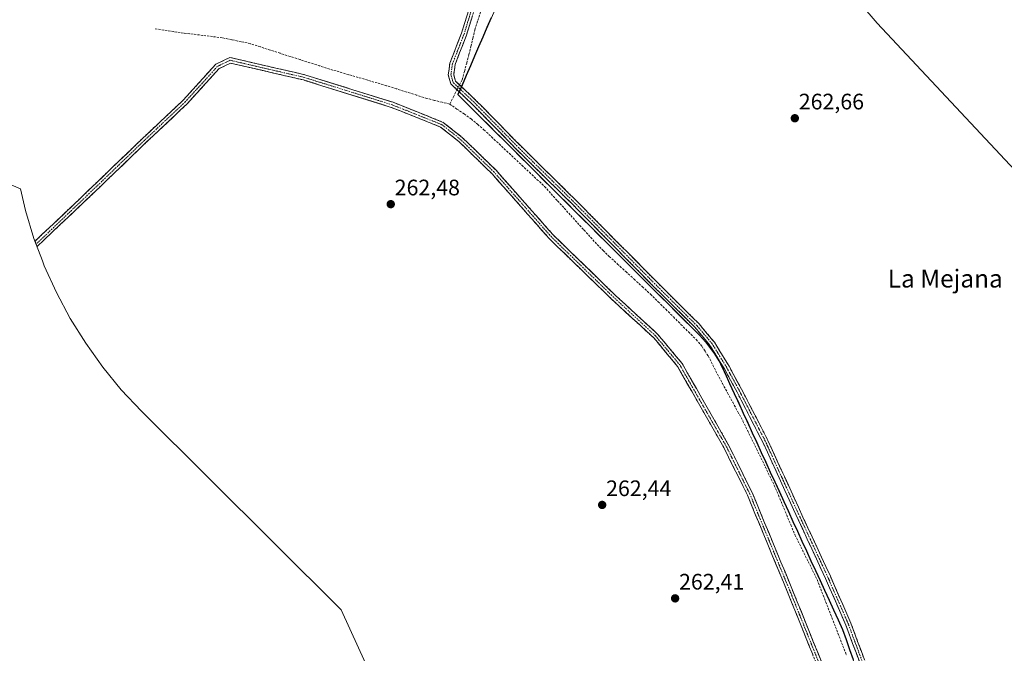
# Model space of a CAD drawing. Units: metres. Extents: x 608343 to 611819, y 4671437 to 4673804.
# Drawn here: x 608612 to 609052, y 4671720 to 4672003 of the extents above; entities that cross this region are included whole.
import ezdxf
from ezdxf.enums import TextEntityAlignment as Align

# ---------------------------------------------------------------- set-up
doc = ezdxf.new("R2010")
doc.units = ezdxf.units.M
doc.header["$MEASUREMENT"] = 0
doc.linetypes.add('TRAZO_Y_PUNTO', pattern=[1, 0.5, -0.25, 0, -0.25])
doc.linetypes.add('TRAZOSX2', pattern=[1.5, 1, -0.5])
for name, color, linetype, lineweight in [('Arbolado forestal CxS', 92, 'Continuous', 0), ('Camino', 19, 'TRAZOSX2', 0), ('Camino Cxs', 19, 'Continuous', 0), ('Camino eje', 19, 'TRAZO_Y_PUNTO', 0), ('Carátula', 7, 'Continuous', 5), ('Comunidad autónoma', 142, 'Continuous', 30), ('Corriente artificial lineal', 5, 'TRAZOSX2', 13), ('Corriente artificial lineal oculto', 135, 'TRAZO_Y_PUNTO', 13), ('Cultivos herbáceos CxS', 92, 'Continuous', 0), ('Municipio', 9, 'Continuous', 13), ('Municipio CxS', 142, 'Continuous', 0), ('Provincia', 19, 'Continuous', 0), ('Punto de cota en terreno', 7, 'Continuous', 0), ('Rótulo de punto de cota en terreno', 19, 'Continuous', 0), ('Texto cartográfico', 19, 'Continuous', 0)]:
    doc.layers.add(name, color=color, linetype=linetype, lineweight=lineweight)
doc.styles.add('Arial', font='txt', dxfattribs={"height": 0.2})

# ---------------------------------------------------------------- blocks, each defined once
blk = doc.blocks.new('5PATER')
at = {"layer": 'Carátula', "linetype": 'Continuous', "lineweight": 5}
h = blk.add_hatch(color=250, dxfattribs=at)
edge = h.paths.add_edge_path()
edge.add_ellipse((0, 0.01), major_axis=(-1.33, -1.34), ratio=0.999422, start_angle=0, end_angle=360)

msp = doc.modelspace()

# ---------------------------------------------------------------- linework, layer by layer
at = {"layer": 'Arbolado forestal CxS', "color": 92, "linetype": 'Continuous', "lineweight": 0}
for points in [[(609229.06, 4671762.67, 265.06), (609226.24, 4671777.33, 263.82), (609206.79, 4671808.22, 263.84), (609190.77, 4671828.82, 263.67), (609153, 4671858.58, 263.59), (609110.66, 4671884.9, 263.52), (609078.62, 4671912.37, 263.8), (608995.08, 4672001.63, 263.54), (608905.82, 4672105.77, 264.13), (608869.97, 4672112.18, 264.11), (608825.71, 4672120.1, 263.37), (608825.91, 4672115.27, 263.46), (608827.42, 4672102.49, 263.53), (608835.43, 4672034.58, 262.56), (608833.95, 4672029.63, 262.63)], [(608905.82, 4672105.77, 264.13), (608995.08, 4672001.63, 263.54), (609078.62, 4671912.37, 263.8)], [(609060.92, 4671589.75, 263.55), (609035.91, 4671579.19, 263.36), (609035.91, 4671579.19, 263.36), (609018.74, 4671583.51, 262.84), (609018.46, 4671585.25, 262.78), (609018.19, 4671587.01, 262.72), (609010.69, 4671622.77, 262.5), (609002.41, 4671659.58, 262.82), (608992.12, 4671695.24, 262.67), (608979.65, 4671730.71, 262.32), (608925.13, 4671849.49, 262.53), (608924.44, 4671850.72, 262.55), (608922.39, 4671853.96, 262.67), (608919.81, 4671857.52, 262.43), (608918.42, 4671859.27, 262.44), (608915.72, 4671862.23, 262.63), (608807.77, 4671969.78, 262.52), (608833.95, 4672029.63, 262.63)], [(608833.95, 4672029.63, 262.63), (608807.77, 4671969.78, 262.52), (608915.72, 4671862.23, 262.63), (608918.42, 4671859.27, 262.44), (608919.81, 4671857.52, 262.43), (608922.39, 4671853.96, 262.67), (608924.44, 4671850.72, 262.55), (608925.13, 4671849.49, 262.53), (608979.65, 4671730.71, 262.32), (608992.12, 4671695.24, 262.67), (609002.41, 4671659.58, 262.82), (609010.69, 4671622.77, 262.5), (609018.19, 4671587.01, 262.72)]]:
    msp.add_polyline3d(points, dxfattribs=at)
at = {"layer": 'Camino', "color": 19, "linetype": 'TRAZOSX2', "lineweight": 0}
for points in [[(608988.67, 4671712.32), (608981.15, 4671732.64), (608972.04, 4671753.5), (608957.76, 4671784.32), (608944.14, 4671814.19), (608932.39, 4671837.04), (608926.85, 4671847.19), (608920.43, 4671857.67), (608913.78, 4671865.63), (608895.82, 4671883.45), (608858.66, 4671921), (608834.18, 4671945.08), (608814.21, 4671965.44), (608804.59, 4671974.53), (608803.51, 4671978.53), (608804.23, 4671983.8), (608809.42, 4671997.12), (608817.3, 4672022.89)], [(608819.61, 4672022.25), (608811.69, 4671996.33), (608806.57, 4671983.2), (608805.96, 4671978.68), (608806.73, 4671975.8), (608815.89, 4671967.16), (608835.88, 4671946.78), (608860.35, 4671922.7), (608897.52, 4671885.15), (608915.55, 4671867.25), (608922.39, 4671859.07), (608928.93, 4671848.39), (608934.51, 4671838.16), (608946.3, 4671815.24), (608959.94, 4671785.32), (608974.23, 4671754.49), (608983.38, 4671733.54), (608990.94, 4671713.12)], [(608618.89, 4671904.22), (608639.21, 4671923.48), (608666.94, 4671950.15), (608685.11, 4671967.27), (608699.63, 4671983.28), (608705.94, 4671986.32), (608739.41, 4671978.59), (608778.87, 4671966.29), (608801.3, 4671957.32), (608809.74, 4671950.61), (608824.85, 4671935.93), (608850.46, 4671906.93), (608878.14, 4671880.09), (608897.03, 4671862.69), (608907.94, 4671849.64), (608914.35, 4671838.33), (608928.76, 4671813.11), (608939.37, 4671791.66), (608957.59, 4671747.59), (608972.21, 4671711.37)], [(608969.97, 4671710.52), (608955.37, 4671746.69), (608937.19, 4671790.67), (608926.64, 4671811.98), (608912.26, 4671837.14), (608905.96, 4671848.27), (608895.29, 4671861.03), (608876.49, 4671878.35), (608848.72, 4671905.27), (608823.11, 4671934.27), (608808.16, 4671948.8), (608800.09, 4671955.22), (608778.07, 4671964.03), (608738.79, 4671976.27), (608706.22, 4671983.79), (608701.1, 4671981.32), (608686.83, 4671965.59), (608668.6, 4671948.41), (608640.87, 4671921.74), (608619.79, 4671901.82)]]:
    msp.add_lwpolyline(points, dxfattribs=at)
at = {"layer": 'Camino Cxs', "color": 19, "linetype": 'Continuous', "lineweight": 0}
for points in [[(608987.17, 4671716.38, 262.54), (608985.67, 4671720.45, 262.64), (608984.16, 4671724.51, 262.44), (608982.66, 4671728.58, 262.47), (608981.15, 4671732.64, 262.53), (608979.33, 4671736.81, 262.48), (608977.51, 4671740.99, 262.36), (608975.69, 4671745.16, 262.41), (608973.86, 4671749.33, 262.44), (608972.04, 4671753.5, 262.63), (608970, 4671757.9, 262.56), (608967.96, 4671762.31, 262.52), (608965.92, 4671766.71, 262.64), (608963.88, 4671771.11, 262.47), (608961.84, 4671775.51, 262.58), (608959.8, 4671779.91, 262.57), (608957.76, 4671784.32, 262.54), (608955.81, 4671788.58, 262.81), (608953.87, 4671792.85, 262.41), (608951.92, 4671797.12, 262.54), (608949.98, 4671801.39, 262.6), (608948.03, 4671805.66, 262.49), (608946.09, 4671809.92, 262.77), (608944.14, 4671814.19, 262.5), (608942.18, 4671818, 262.59), (608940.23, 4671821.81, 262.6), (608938.27, 4671825.62, 262.45), (608936.31, 4671829.42, 262.48), (608934.35, 4671833.23, 262.51), (608932.39, 4671837.04, 262.53), (608930.54, 4671840.42, 262.58), (608928.7, 4671843.81, 262.46), (608926.85, 4671847.19, 262.57), (608924.71, 4671850.68, 262.52), (608922.57, 4671854.18, 262.34), (608920.43, 4671857.67, 262.58), (608918.22, 4671860.32, 262.5), (608916, 4671862.98, 262.59), (608913.78, 4671865.63, 262.52), (608910.79, 4671868.6, 262.53), (608907.79, 4671871.57, 262.47), (608904.8, 4671874.54, 262.5), (608901.81, 4671877.51, 262.54), (608898.82, 4671880.48, 262.49), (608895.82, 4671883.45, 262.56), (608892.44, 4671886.87, 262.51), (608889.07, 4671890.28, 262.5), (608885.69, 4671893.69, 262.68), (608882.31, 4671897.11, 262.38), (608878.93, 4671900.52, 262.37), (608875.55, 4671903.93, 262.46), (608872.17, 4671907.35, 262.54), (608868.79, 4671910.76, 262.5), (608865.41, 4671914.17, 262.57), (608862.03, 4671917.59, 262.73), (608858.66, 4671921, 262.62), (608855.16, 4671924.44, 262.64), (608851.66, 4671927.88, 262.64), (608848.17, 4671931.32, 262.52), (608844.67, 4671934.76, 262.61), (608841.17, 4671938.2, 262.65), (608837.68, 4671941.64, 262.62), (608834.18, 4671945.08, 262.57), (608830.85, 4671948.47, 262.68), (608827.52, 4671951.87, 262.72), (608824.2, 4671955.26, 262.65), (608820.87, 4671958.66, 262.55), (608817.54, 4671962.05, 262.48), (608814.21, 4671965.44, 262.55), (608811, 4671968.47, 262.82), (608807.8, 4671971.5, 262.61), (608804.59, 4671974.53, 262.72), (608803.51, 4671978.53, 262.53), (608803.87, 4671981.16, 262.47), (608804.23, 4671983.8, 262.45), (608805.96, 4671988.24, 262.7), (608807.69, 4671992.68, 262.68), (608809.42, 4671997.12, 262.78), (608810.73, 4672001.42, 262.83), (608812.05, 4672005.71, 262.7)], [(608814.33, 4672004.97, 262.46), (608813.01, 4672000.65, 262.66), (608811.69, 4671996.33, 262.87), (608809.98, 4671991.96, 262.72), (608808.27, 4671987.58, 262.66), (608806.57, 4671983.2, 262.78), (608805.96, 4671978.68, 262.68), (608806.73, 4671975.8, 262.76), (608809.78, 4671972.92, 262.93), (608812.84, 4671970.04, 262.9), (608815.89, 4671967.16, 262.71), (608819.22, 4671963.76, 262.67), (608822.55, 4671960.36, 262.68), (608825.89, 4671956.97, 262.82), (608829.22, 4671953.57, 262.86), (608832.55, 4671950.17, 262.75), (608835.88, 4671946.78, 262.73), (608839.37, 4671943.34, 262.72), (608842.87, 4671939.9, 262.69), (608846.37, 4671936.46, 262.72), (608849.86, 4671933.02, 262.69), (608853.36, 4671929.58, 262.73), (608856.85, 4671926.14, 262.79), (608860.35, 4671922.7, 262.77), (608863.73, 4671919.29, 262.79), (608867.11, 4671915.87, 262.69), (608870.49, 4671912.46, 262.66), (608873.87, 4671909.05, 262.69), (608877.25, 4671905.63, 262.62), (608880.63, 4671902.22, 262.57), (608884, 4671898.8, 262.55), (608887.38, 4671895.39, 262.74), (608890.76, 4671891.98, 262.67), (608894.14, 4671888.56, 262.71), (608897.52, 4671885.15, 262.68), (608900.53, 4671882.17, 262.67), (608903.53, 4671879.18, 262.68), (608906.54, 4671876.2, 262.69), (608909.54, 4671873.22, 262.66), (608912.54, 4671870.24, 262.65), (608915.55, 4671867.25, 262.65), (608917.83, 4671864.53, 262.66), (608920.11, 4671861.8, 262.63), (608922.39, 4671859.07, 262.71), (608924.57, 4671855.51, 262.56), (608926.75, 4671851.95, 262.68), (608928.93, 4671848.39, 262.67), (608930.79, 4671844.98, 262.66), (608932.65, 4671841.57, 262.68), (608934.51, 4671838.16, 262.65), (608936.48, 4671834.34, 262.77), (608938.44, 4671830.52, 262.62), (608940.41, 4671826.7, 262.67), (608942.37, 4671822.88, 262.74), (608944.34, 4671819.06, 262.68), (608946.3, 4671815.24, 262.74), (608948.25, 4671810.96, 262.75), (608950.2, 4671806.69, 262.68), (608952.15, 4671802.42, 262.77), (608954.1, 4671798.14, 262.67), (608956.04, 4671793.87, 262.71), (608957.99, 4671789.59, 262.8), (608959.94, 4671785.32, 262.67), (608961.98, 4671780.91, 262.79), (608964.02, 4671776.51, 262.68), (608966.06, 4671772.1, 262.73), (608968.11, 4671767.7, 262.71), (608970.15, 4671763.3, 262.64), (608972.19, 4671758.89, 262.72), (608974.23, 4671754.49, 262.66), (608976.06, 4671750.3, 262.68), (608977.89, 4671746.11, 262.56), (608979.72, 4671741.92, 262.53), (608981.55, 4671737.73, 262.68), (608983.38, 4671733.54, 262.6), (608984.89, 4671729.46, 262.61), (608986.4, 4671725.37, 262.71), (608987.91, 4671721.29, 262.69), (608989.43, 4671717.2, 262.62)], [(608966.32, 4671719.56, 262.38), (608964.49, 4671724.08, 262.36), (608962.67, 4671728.6, 262.32), (608960.84, 4671733.12, 262.29), (608959.02, 4671737.64, 262.27), (608957.2, 4671742.17, 262.28), (608955.37, 4671746.69, 262.27), (608953.55, 4671751.08, 262.27), (608951.73, 4671755.48, 262.29), (608949.92, 4671759.88, 262.3), (608948.1, 4671764.28, 262.32), (608946.28, 4671768.68, 262.32), (608944.46, 4671773.08, 262.34), (608942.64, 4671777.48, 262.35), (608940.82, 4671781.87, 262.3), (608939, 4671786.27, 262.25), (608937.19, 4671790.67, 262.28), (608935.08, 4671794.93, 262.26), (608932.97, 4671799.19, 262.24), (608930.86, 4671803.46, 262.2), (608928.75, 4671807.72, 262.19), (608926.64, 4671811.98, 262.19), (608924.24, 4671816.17, 262.17), (608921.84, 4671820.37, 262.21), (608919.45, 4671824.56, 262.2), (608917.05, 4671828.75, 262.16), (608914.66, 4671832.95, 262.12), (608912.26, 4671837.14, 262.08), (608910.16, 4671840.85, 262.06), (608908.06, 4671844.56, 262.12), (608905.96, 4671848.27, 262.12), (608903.29, 4671851.46, 262.22), (608900.62, 4671854.65, 262.27), (608897.96, 4671857.84, 262.33), (608895.29, 4671861.03, 262.28), (608892.15, 4671863.92, 262.25), (608889.02, 4671866.81, 262.21), (608885.89, 4671869.69, 262.24), (608882.76, 4671872.58, 262.22), (608879.63, 4671875.46, 262.21), (608876.49, 4671878.35, 262.21), (608873.02, 4671881.71, 262.25), (608869.55, 4671885.08, 262.3), (608866.08, 4671888.45, 262.28), (608862.61, 4671891.81, 262.28), (608859.14, 4671895.18, 262.27), (608855.67, 4671898.54, 262.29), (608852.19, 4671901.91, 262.27), (608848.72, 4671905.27, 262.29), (608845.52, 4671908.9, 262.33), (608842.32, 4671912.52, 262.33), (608839.12, 4671916.15, 262.26), (608835.92, 4671919.77, 262.25), (608832.71, 4671923.4, 262.24), (608829.51, 4671927.02, 262.31), (608826.31, 4671930.65, 262.28), (608823.11, 4671934.27, 262.34), (608820.12, 4671937.18, 262.27), (608817.13, 4671940.08, 262.27), (608814.14, 4671942.99, 262.22), (608811.15, 4671945.9, 262.2), (608808.16, 4671948.8, 262.18), (608805.47, 4671950.94, 262.14), (608802.78, 4671953.08, 262.17), (608800.09, 4671955.22, 262.21), (608795.68, 4671956.98, 262.26), (608791.28, 4671958.74, 262.21), (608786.88, 4671960.5, 262.18), (608782.47, 4671962.26, 262.2), (608778.07, 4671964.03, 262.22), (608773.7, 4671965.39, 262.21), (608769.34, 4671966.75, 262.21), (608764.97, 4671968.11, 262.26), (608760.61, 4671969.47, 262.3), (608756.25, 4671970.83, 262.29), (608751.88, 4671972.19, 262.27), (608747.52, 4671973.55, 262.28), (608743.15, 4671974.91, 262.28), (608738.79, 4671976.27, 262.27), (608734.13, 4671977.35, 262.29), (608729.48, 4671978.42, 262.3), (608724.83, 4671979.5, 262.3), (608720.18, 4671980.57, 262.29), (608715.53, 4671981.64, 262.3), (608710.87, 4671982.72, 262.27), (608706.22, 4671983.79, 262.25), (608703.66, 4671982.56, 262.31), (608701.1, 4671981.32, 262.35), (608698.24, 4671978.18, 262.38), (608695.39, 4671975.03, 262.39), (608692.54, 4671971.88, 262.41), (608689.68, 4671968.73, 262.39), (608686.83, 4671965.59, 262.38), (608683.79, 4671962.72, 262.4), (608680.75, 4671959.86, 262.39), (608677.71, 4671957, 262.38), (608674.67, 4671954.14, 262.39), (608671.63, 4671951.28, 262.39), (608668.6, 4671948.41, 262.37), (608665.13, 4671945.08, 262.41), (608661.66, 4671941.75, 262.46), (608658.2, 4671938.41, 262.53), (608654.73, 4671935.08, 262.49), (608651.27, 4671931.75, 262.43), (608647.8, 4671928.41, 262.52), (608644.33, 4671925.08, 262.63), (608640.87, 4671921.74, 262.66), (608637.3, 4671918.37, 262.68), (608633.73, 4671915, 262.75), (608630.16, 4671911.62, 262.83), (608626.59, 4671908.25, 262.88), (608623.02, 4671904.88, 262.91), (608619.79, 4671901.82, 262.9), (608618.89, 4671904.22, 262.92), (608621.97, 4671907.14, 262.92), (608625.42, 4671910.41, 262.87), (608628.87, 4671913.67, 262.8), (608632.31, 4671916.94, 262.71), (608635.76, 4671920.21, 262.67), (608639.21, 4671923.48, 262.66), (608642.68, 4671926.81, 262.62), (608646.14, 4671930.15, 262.52), (608649.61, 4671933.48, 262.42), (608653.08, 4671936.82, 262.48), (608656.54, 4671940.15, 262.52), (608660.01, 4671943.48, 262.45), (608663.48, 4671946.82, 262.41), (608666.94, 4671950.15, 262.39), (608670.58, 4671953.57, 262.41), (608674.21, 4671957, 262.4), (608677.85, 4671960.42, 262.39), (608681.48, 4671963.85, 262.42), (608685.11, 4671967.27, 262.39), (608688.02, 4671970.47, 262.41), (608690.92, 4671973.67, 262.43), (608693.83, 4671976.88, 262.41), (608696.73, 4671980.08, 262.39), (608699.63, 4671983.28, 262.37), (608702.79, 4671984.8, 262.34), (608705.94, 4671986.32, 262.31), (608710.72, 4671985.21, 262.27), (608715.5, 4671984.11, 262.3), (608715.5, 4671984.11, 262.3), (608720.29, 4671983.01, 262.31), (608725.07, 4671981.9, 262.32), (608729.85, 4671980.8, 262.32), (608734.63, 4671979.7, 262.29), (608739.41, 4671978.59, 262.28), (608743.8, 4671977.23, 262.3), (608748.18, 4671975.86, 262.29), (608752.57, 4671974.49, 262.26), (608756.95, 4671973.12, 262.3), (608761.34, 4671971.76, 262.29), (608765.72, 4671970.39, 262.27), (608770.1, 4671969.02, 262.22), (608774.49, 4671967.66, 262.23), (608778.87, 4671966.29, 262.23), (608783.36, 4671964.49, 262.21), (608787.85, 4671962.7, 262.2), (608792.33, 4671960.91, 262.22), (608796.82, 4671959.11, 262.26), (608801.3, 4671957.32, 262.17), (608804.12, 4671955.08, 262.29), (608806.93, 4671952.84, 262.14), (608809.74, 4671950.61, 262.34), (608812.76, 4671947.67, 262.39), (608815.79, 4671944.74, 262.41), (608818.81, 4671941.8, 262.44), (608821.83, 4671938.87, 262.4), (608824.85, 4671935.93, 262.6), (608828.05, 4671932.3, 262.59), (608831.25, 4671928.68, 262.46), (608834.45, 4671925.06, 262.42), (608837.65, 4671921.43, 262.41), (608840.86, 4671917.81, 262.25), (608844.06, 4671914.18, 262.42), (608847.26, 4671910.56, 262.43), (608850.46, 4671906.93, 262.34), (608853.92, 4671903.58, 262.32), (608857.38, 4671900.22, 262.39), (608860.84, 4671896.87, 262.3), (608864.3, 4671893.51, 262.29), (608867.76, 4671890.16, 262.39), (608871.22, 4671886.8, 262.38), (608874.68, 4671883.45, 262.24), (608878.14, 4671880.09, 262.3), (608881.29, 4671877.19, 262.18), (608884.44, 4671874.29, 262.29), (608887.59, 4671871.39, 262.33), (608890.73, 4671868.49, 262.16), (608893.88, 4671865.59, 262.35), (608897.03, 4671862.69, 262.38), (608899.76, 4671859.43, 262.49), (608902.49, 4671856.17, 262.45), (608905.21, 4671852.9, 262.31), (608907.94, 4671849.64, 262.36), (608910.08, 4671845.87, 262.25), (608912.21, 4671842.1, 262.1), (608914.35, 4671838.33, 262.01), (608916.75, 4671834.12, 262.1), (608919.15, 4671829.92, 262.18), (608921.55, 4671825.72, 262.15), (608923.95, 4671821.52, 262.19), (608926.35, 4671817.31, 262.1), (608928.76, 4671813.11, 262.26), (608930.88, 4671808.82, 262.15), (608933, 4671804.53, 262.27), (608935.13, 4671800.24, 262.26), (608937.25, 4671795.95, 262.34), (608939.37, 4671791.66, 262.37), (608941.19, 4671787.26, 262.22), (608943.02, 4671782.85, 262.51), (608944.84, 4671778.44, 262.37), (608946.66, 4671774.04, 262.37), (608948.48, 4671769.63, 262.41), (608950.31, 4671765.22, 262.34), (608952.13, 4671760.81, 262.35), (608953.95, 4671756.41, 262.33), (608955.77, 4671752, 262.25), (608957.59, 4671747.59, 262.24), (608959.42, 4671743.07, 262.25), (608961.25, 4671738.54, 262.27), (608963.07, 4671734.01, 262.29), (608964.9, 4671729.48, 262.32), (608966.73, 4671724.96, 262.38), (608968.55, 4671720.43, 262.4), (608970.38, 4671715.9, 262.41)]]:
    msp.add_polyline3d(points, dxfattribs=at)
at = {"layer": 'Camino eje', "color": 19, "linetype": 'TRAZO_Y_PUNTO', "lineweight": 0}
for points in [[(608989.81, 4671712.72), (608982.27, 4671733.09), (608973.14, 4671753.99), (608958.85, 4671784.82), (608945.22, 4671814.72), (608933.45, 4671837.6), (608927.89, 4671847.79), (608921.41, 4671858.37), (608914.66, 4671866.44), (608896.67, 4671884.3), (608859.5, 4671921.85), (608835.03, 4671945.93), (608815.05, 4671966.3), (608805.66, 4671975.17), (608804.73, 4671978.6), (608805.4, 4671983.5), (608810.55, 4671996.73), (608818.45, 4672022.57)], [(608971.09, 4671710.95), (608956.48, 4671747.14), (608938.28, 4671791.17), (608927.7, 4671812.55), (608913.3, 4671837.73), (608906.95, 4671848.95), (608896.16, 4671861.86), (608877.32, 4671879.22), (608849.59, 4671906.1), (608823.98, 4671935.1), (608808.95, 4671949.71), (608800.7, 4671956.27), (608778.47, 4671965.16), (608739.1, 4671977.43), (608706.08, 4671985.05), (608700.37, 4671982.3), (608685.97, 4671966.43), (608667.77, 4671949.28), (608640.04, 4671922.61), (608619.38, 4671902.9)]]:
    msp.add_lwpolyline(points, dxfattribs=at)
at = {"layer": 'Comunidad autónoma', "color": 142, "linetype": 'Continuous', "lineweight": 30}
msp.add_polyline3d([(608822.64, 4672003.96, 262.85), (608820.79, 4671999.69, 262.8), (608818.94, 4671995.41, 262.49), (608817.08, 4671991.13, 262.46), (608815.23, 4671986.85, 262.56), (608813.37, 4671982.57, 262.46), (608811.52, 4671978.29, 262.29), (608809.66, 4671974.01, 262.92), (608807.81, 4671969.73, 262.38), (608811.29, 4671966.26, 262.56), (608814.78, 4671962.79, 262.43), (608818.26, 4671959.32, 262.32), (608821.74, 4671955.85, 262.41), (608825.22, 4671952.38, 262.69), (608828.71, 4671948.91, 262.45), (608832.19, 4671945.44, 262.41), (608835.67, 4671941.97, 262.6), (608839.15, 4671938.5, 262.48), (608842.64, 4671935.03, 262.51), (608846.12, 4671931.56, 262.47), (608849.6, 4671928.09, 262.46), (608853.08, 4671924.62, 262.39), (608856.57, 4671921.15, 262.49), (608860.05, 4671917.68, 262.61), (608863.53, 4671914.22, 262.39), (608867.01, 4671910.75, 262.38), (608870.5, 4671907.28, 262.47), (608873.98, 4671903.81, 262.3), (608877.46, 4671900.34, 262.28), (608880.94, 4671896.87, 262.31), (608884.43, 4671893.4, 262.51), (608887.91, 4671889.93, 262.37), (608891.39, 4671886.46, 262.4), (608894.87, 4671882.99, 262.43), (608898.36, 4671879.52, 262.37), (608901.84, 4671876.05, 262.36), (608905.32, 4671872.58, 262.47), (608908.8, 4671869.11, 262.31), (608912.29, 4671865.64, 262.43), (608915.77, 4671862.17, 262.54), (608918.47, 4671859.21, 262.46), (608919.86, 4671857.46, 262.53), (608922.43, 4671853.9, 262.3), (608924.48, 4671850.66, 262.5), (608925.17, 4671849.43, 262.57), (608927.19, 4671845.03, 262.41), (608929.21, 4671840.63, 262.46), (608931.23, 4671836.23, 262.43), (608933.25, 4671831.83, 262.41), (608935.27, 4671827.43, 262.42), (608937.29, 4671823.03, 262.28), (608939.3, 4671818.64, 262.52), (608941.32, 4671814.24, 262.23), (608943.34, 4671809.84, 262.49), (608945.36, 4671805.44, 262.42), (608947.38, 4671801.04, 262.33), (608949.4, 4671796.64, 262.55), (608951.42, 4671792.24, 262.1), (608953.44, 4671787.84, 262.5), (608955.46, 4671783.44, 262.42), (608957.48, 4671779.04, 262.16), (608959.5, 4671774.64, 262.46), (608961.52, 4671770.24, 262.13), (608963.54, 4671765.84, 262.4), (608965.56, 4671761.44, 262.46), (608967.57, 4671757.05, 262.27), (608969.59, 4671752.65, 262.43), (608971.61, 4671748.25, 262.11), (608973.63, 4671743.85, 262.25), (608975.65, 4671739.45, 262.4), (608977.67, 4671735.05, 262.35), (608979.69, 4671730.65, 262.54), (608981.25, 4671726.22, 262.28), (608982.81, 4671721.78, 262.26), (608984.37, 4671717.35, 262.47)], dxfattribs=at)
at = {"layer": 'Corriente artificial lineal', "color": 5, "linetype": 'TRAZOSX2', "lineweight": 13}
for points in [[(608808.56, 4671974.08, 262.87), (608809.72, 4671976.33, 262.66), (608810.73, 4671980.08, 262.35), (608811.75, 4671983.83, 262.37), (608812.76, 4671987.58, 262.47), (608813.64, 4671991.28, 262.58), (608814.52, 4671994.99, 262.51), (608815.41, 4671998.69, 262.3), (608816.7, 4672002.76, 262.02), (608817.99, 4672006.83, 262.47), (608819.28, 4672010.89, 262.43), (608820.57, 4672014.96, 262.27), (608821.76, 4672018.53, 262.17), (608822.95, 4672022.11, 262.4), (608824.14, 4672025.68, 262.45), (608826.62, 4672028.95, 262.26), (608829.1, 4672032.21, 262.17), (608831.58, 4672035.48, 262.28)], [(608804.16, 4671965.49, 262.54), (608800.77, 4671966.32, 262.75), (608797.37, 4671967.16, 262.64), (608793.97, 4671968, 262.4), (608789.48, 4671969.42, 262.18), (608784.98, 4671970.84, 262.34), (608780.48, 4671972.27, 262.38), (608775.98, 4671973.69, 262.2), (608771.75, 4671974.92, 262.26), (608767.52, 4671976.16, 262.29), (608763.28, 4671977.39, 262.3), (608759.05, 4671978.63, 262.29), (608754.82, 4671979.86, 262.21), (608750.58, 4671981.1, 262.27), (608746.15, 4671982.52, 262.33), (608741.72, 4671983.94, 262.31), (608737.29, 4671985.36, 262.29), (608732.86, 4671986.78, 262.3), (608728.42, 4671988.21, 262.27), (608723.99, 4671989.63, 262.28), (608719.56, 4671991.05, 262.4), (608715.13, 4671992.47, 262.46), (608710.94, 4671993.36, 262.34), (608706.75, 4671994.24, 262.38), (608702.56, 4671995.12, 262.38), (608698.23, 4671995.65, 262.39), (608693.9, 4671996.18, 262.46), (608689.56, 4671996.71, 262.51), (608685.23, 4671997.24, 262.51), (608680.86, 4671997.9, 262.54), (608676.5, 4671998.56, 262.5), (608672.13, 4671999.22, 262.47)], [(608804.16, 4671965.49, 262.54), (608805.79, 4671968.67, 262.11), (608807.42, 4671971.85, 262.62)], [(608804.16, 4671965.49, 262.54), (608807.35, 4671963.28, 262.52), (608810.55, 4671961.07, 262.69), (608813.74, 4671958.86, 262.67), (608816.6, 4671956.44, 262.54), (608819.46, 4671954.01, 262.59), (608822.84, 4671950.84, 262.63), (608826.22, 4671947.68, 262.33), (608829.6, 4671944.51, 262.47), (608832.98, 4671941.35, 262.57), (608836.36, 4671938.18, 262.34), (608839.74, 4671935.01, 262.68), (608843.12, 4671931.85, 262.61), (608846.5, 4671928.68, 262.06), (608849.44, 4671925.44, 262.5), (608852.38, 4671922.2, 262.42), (608855.32, 4671918.96, 262.41), (608858.26, 4671915.72, 262.6), (608861.2, 4671912.48, 262.32), (608864.14, 4671909.24, 262.5), (608867.08, 4671906, 262.61), (608870.02, 4671902.76, 262.49), (608872.73, 4671900.08, 262.58), (608875.43, 4671897.4, 262.48), (608879.12, 4671894.03, 262.64), (608882.8, 4671890.66, 262.5), (608886.49, 4671887.28, 262.24), (608890.17, 4671883.91, 262.24), (608893.86, 4671880.54, 262.43), (608897.26, 4671877.17, 262.42), (608900.66, 4671873.79, 262.24), (608904.06, 4671870.42, 262.46), (608907.46, 4671867.04, 262.39), (608910.86, 4671863.67, 262.37), (608914.26, 4671860.29, 262.56), (608916.92, 4671857.19, 262.38), (608918.26, 4671855.07, 262.5), (608919.6, 4671852.95, 262.41), (608921.72, 4671848.86, 262.3), (608923.85, 4671844.76, 262.62), (608925.97, 4671840.67, 262.29), (608928.27, 4671836.46, 262.53), (608930.58, 4671832.24, 262.4), (608932.88, 4671828.03, 262.5), (608935.18, 4671823.81, 262.42), (608937.18, 4671819.71, 262.38), (608939.18, 4671815.61, 262.53), (608941.18, 4671811.51, 262.27), (608943.17, 4671807.42, 262.54), (608945.17, 4671803.32, 262.28), (608947.17, 4671799.22, 262.43), (608949.17, 4671795.12, 262.53), (608951.01, 4671790.7, 262.25), (608952.85, 4671786.28, 262.47), (608954.7, 4671781.86, 262.47), (608956.54, 4671777.44, 262.09), (608958.38, 4671773.02, 262.53), (608960.36, 4671769.03, 262.29), (608962.34, 4671765.03, 262.34), (608964.31, 4671761.04, 262.57), (608966.29, 4671757.04, 262.19), (608968.27, 4671753.05, 262.35), (608969.92, 4671748.8, 262.27), (608971.57, 4671744.56, 262.16), (608973.22, 4671740.31, 262.67), (608974.87, 4671736.06, 262.64), (608976.52, 4671731.82, 262.51), (608978.17, 4671727.57, 262.78), (608979.82, 4671723.32, 262.44), (608981.47, 4671719.07, 262.16)]]:
    msp.add_polyline3d(points, dxfattribs=at)
at = {"layer": 'Corriente artificial lineal oculto', "color": 135, "linetype": 'TRAZO_Y_PUNTO', "lineweight": 13}
msp.add_polyline3d([(608807.42, 4671971.85, 262.62), (608808.56, 4671974.08, 262.87)], dxfattribs=at)
at = {"layer": 'Cultivos herbáceos CxS', "color": 92, "linetype": 'Continuous', "lineweight": 0}
for points in [[(609229.06, 4671762.67, 265.06), (609226.24, 4671777.33, 263.82), (609206.79, 4671808.22, 263.84), (609190.77, 4671828.82, 263.67), (609153, 4671858.58, 263.59), (609110.66, 4671884.9, 263.52), (609078.62, 4671912.37, 263.8), (608995.08, 4672001.63, 263.54), (608905.82, 4672105.77, 264.13), (608869.97, 4672112.18, 264.11), (608825.71, 4672120.1, 263.37), (608825.91, 4672115.27, 263.46), (608827.42, 4672102.49, 263.53), (608835.43, 4672034.58, 262.56), (608833.95, 4672029.63, 262.63)], [(609078.62, 4671912.37, 263.8), (608995.08, 4672001.63, 263.54), (608905.82, 4672105.77, 264.13)], [(608833.95, 4672029.63, 262.63), (608807.77, 4671969.78, 262.52), (608915.72, 4671862.23, 262.63), (608918.42, 4671859.27, 262.44), (608919.81, 4671857.52, 262.43), (608922.39, 4671853.96, 262.67), (608924.44, 4671850.72, 262.55), (608925.13, 4671849.49, 262.53), (608979.65, 4671730.71, 262.32), (608992.12, 4671695.24, 262.67), (609002.41, 4671659.58, 262.82), (609010.69, 4671622.77, 262.5), (609018.19, 4671587.01, 262.72), (608953.01, 4671546.19, 263.1), (608864.2, 4671487.47, 263.36), (608813.05, 4671456.4, 263.41), (608811.81, 4671455.65, 263.42), (608795.77, 4671443.94, 263.56), (608794.43, 4671443.13, 263.64), (608399.04, 4671436.96, 264.07)], [(608833.95, 4672029.63, 262.63), (608807.77, 4671969.78, 262.52), (608915.72, 4671862.23, 262.63), (608918.42, 4671859.27, 262.44), (608919.81, 4671857.52, 262.43), (608922.39, 4671853.96, 262.67), (608924.44, 4671850.72, 262.55), (608925.13, 4671849.49, 262.53), (608979.65, 4671730.71, 262.32), (608992.12, 4671695.24, 262.67), (609002.41, 4671659.58, 262.82), (609010.69, 4671622.77, 262.5), (609018.19, 4671587.01, 262.72)], [(608570.19, 4671541.86, 263.94), (608632.21, 4671578.92, 263.85), (608685.14, 4671610.72, 263.35), (608693.93, 4671617.13, 263.31), (608700.75, 4671621.89, 263.3), (608708.02, 4671626.53, 263.28), (608757.14, 4671656.37, 263.28), (608785.21, 4671674.92, 263.31), (608755.6, 4671739.43, 263.66), (608666.65, 4671828.05, 263.63), (608666.39, 4671828.31, 263.63), (608657.44, 4671837.86, 263.62), (608649.14, 4671847.98, 263.64), (608641.52, 4671858.62, 263.63), (608634.61, 4671869.73, 263.41), (608628.44, 4671881.27, 263.17), (608623.03, 4671893.19, 263.02), (608622.18, 4671895.45, 263.02), (608618.42, 4671905.44, 262.94), (608614.62, 4671917.97, 263.02), (608612.38, 4671927.58, 262.9), (608598.75, 4671933.37, 262.83)], [(608570.19, 4671541.86, 263.94), (608632.21, 4671578.92, 263.85), (608685.14, 4671610.72, 263.35), (608693.93, 4671617.13, 263.31), (608700.75, 4671621.89, 263.3), (608708.02, 4671626.53, 263.28), (608757.14, 4671656.37, 263.28), (608785.21, 4671674.92, 263.31), (608755.6, 4671739.43, 263.66), (608666.65, 4671828.05, 263.63), (608666.39, 4671828.31, 263.63), (608657.44, 4671837.86, 263.62), (608649.14, 4671847.98, 263.64), (608641.52, 4671858.62, 263.63), (608634.61, 4671869.73, 263.41), (608628.44, 4671881.27, 263.17), (608623.03, 4671893.19, 263.02), (608622.18, 4671895.45, 263.02), (608618.42, 4671905.44, 262.94), (608614.62, 4671917.97, 263.02), (608612.38, 4671927.58, 262.9), (608598.75, 4671933.37, 262.83)]]:
    msp.add_polyline3d(points, dxfattribs=at)
at = {"layer": 'Municipio', "color": 9, "linetype": 'Continuous', "lineweight": 13}
msp.add_polyline3d([(608822.64, 4672003.96, 262.85), (608820.79, 4671999.69, 262.8), (608818.94, 4671995.41, 262.49), (608817.08, 4671991.13, 262.46), (608815.23, 4671986.85, 262.56), (608813.37, 4671982.57, 262.46), (608811.52, 4671978.29, 262.29), (608809.66, 4671974.01, 262.92), (608807.81, 4671969.73, 262.38), (608811.29, 4671966.26, 262.56), (608814.78, 4671962.79, 262.43), (608818.26, 4671959.32, 262.32), (608821.74, 4671955.85, 262.41), (608825.22, 4671952.38, 262.69), (608828.71, 4671948.91, 262.45), (608832.19, 4671945.44, 262.41), (608835.67, 4671941.97, 262.6), (608839.15, 4671938.5, 262.48), (608842.64, 4671935.03, 262.51), (608846.12, 4671931.56, 262.47), (608849.6, 4671928.09, 262.46), (608853.08, 4671924.62, 262.39), (608856.57, 4671921.15, 262.49), (608860.05, 4671917.68, 262.61), (608863.53, 4671914.22, 262.39), (608867.01, 4671910.75, 262.38), (608870.5, 4671907.28, 262.47), (608873.98, 4671903.81, 262.3), (608877.46, 4671900.34, 262.28), (608880.94, 4671896.87, 262.31), (608884.43, 4671893.4, 262.51), (608887.91, 4671889.93, 262.37), (608891.39, 4671886.46, 262.4), (608894.87, 4671882.99, 262.43), (608898.36, 4671879.52, 262.37), (608901.84, 4671876.05, 262.36), (608905.32, 4671872.58, 262.47), (608908.8, 4671869.11, 262.31), (608912.29, 4671865.64, 262.43), (608915.77, 4671862.17, 262.54), (608918.47, 4671859.21, 262.46), (608919.86, 4671857.46, 262.53), (608922.43, 4671853.9, 262.3), (608924.48, 4671850.66, 262.5), (608925.17, 4671849.43, 262.57), (608927.19, 4671845.03, 262.41), (608929.21, 4671840.63, 262.46), (608931.23, 4671836.23, 262.43), (608933.25, 4671831.83, 262.41), (608935.27, 4671827.43, 262.42), (608937.29, 4671823.03, 262.28), (608939.3, 4671818.64, 262.52), (608941.32, 4671814.24, 262.23), (608943.34, 4671809.84, 262.49), (608945.36, 4671805.44, 262.42), (608947.38, 4671801.04, 262.33), (608949.4, 4671796.64, 262.55), (608951.42, 4671792.24, 262.1), (608953.44, 4671787.84, 262.5), (608955.46, 4671783.44, 262.42), (608957.48, 4671779.04, 262.16), (608959.5, 4671774.64, 262.46), (608961.52, 4671770.24, 262.13), (608963.54, 4671765.84, 262.4), (608965.56, 4671761.44, 262.46), (608967.57, 4671757.05, 262.27), (608969.59, 4671752.65, 262.43), (608971.61, 4671748.25, 262.11), (608973.63, 4671743.85, 262.25), (608975.65, 4671739.45, 262.4), (608977.67, 4671735.05, 262.35), (608979.69, 4671730.65, 262.54), (608981.25, 4671726.22, 262.28), (608982.81, 4671721.78, 262.26), (608984.37, 4671717.35, 262.47)], dxfattribs=at)
at = {"layer": 'Municipio CxS', "color": 142, "linetype": 'Continuous', "lineweight": 0}
msp.add_polyline3d([(608984.37, 4671717.35, 262.47), (608982.81, 4671721.78, 262.26), (608981.25, 4671726.22, 262.28), (608979.69, 4671730.65, 262.54), (608977.67, 4671735.05, 262.35), (608975.65, 4671739.45, 262.4), (608973.63, 4671743.85, 262.25), (608971.61, 4671748.25, 262.11), (608969.59, 4671752.65, 262.43), (608967.57, 4671757.05, 262.27), (608965.56, 4671761.44, 262.46), (608963.54, 4671765.84, 262.4), (608961.52, 4671770.24, 262.13), (608959.5, 4671774.64, 262.46), (608957.48, 4671779.04, 262.16), (608955.46, 4671783.44, 262.42), (608953.44, 4671787.84, 262.5), (608951.42, 4671792.24, 262.1), (608949.4, 4671796.64, 262.55), (608947.38, 4671801.04, 262.33), (608945.36, 4671805.44, 262.42), (608943.34, 4671809.84, 262.49), (608941.32, 4671814.24, 262.23), (608939.3, 4671818.64, 262.52), (608937.29, 4671823.03, 262.28), (608935.27, 4671827.43, 262.42), (608933.25, 4671831.83, 262.41), (608931.23, 4671836.23, 262.43), (608929.21, 4671840.63, 262.46), (608927.19, 4671845.03, 262.41), (608925.17, 4671849.43, 262.57), (608924.48, 4671850.66, 262.5), (608922.43, 4671853.9, 262.3), (608919.86, 4671857.46, 262.53), (608918.47, 4671859.21, 262.46), (608915.77, 4671862.17, 262.54), (608912.29, 4671865.64, 262.43), (608908.8, 4671869.11, 262.31), (608905.32, 4671872.58, 262.47), (608901.84, 4671876.05, 262.36), (608898.36, 4671879.52, 262.37), (608894.87, 4671882.99, 262.43), (608891.39, 4671886.46, 262.4), (608887.91, 4671889.93, 262.37), (608884.43, 4671893.4, 262.51), (608880.94, 4671896.87, 262.31), (608877.46, 4671900.34, 262.28), (608873.98, 4671903.81, 262.3), (608870.5, 4671907.28, 262.47), (608867.01, 4671910.75, 262.38), (608863.53, 4671914.22, 262.39), (608860.05, 4671917.68, 262.61), (608856.57, 4671921.15, 262.49), (608853.08, 4671924.62, 262.39), (608849.6, 4671928.09, 262.46), (608846.12, 4671931.56, 262.47), (608842.64, 4671935.03, 262.51), (608839.15, 4671938.5, 262.48), (608835.67, 4671941.97, 262.6), (608832.19, 4671945.44, 262.41), (608828.71, 4671948.91, 262.45), (608825.22, 4671952.38, 262.69), (608821.74, 4671955.85, 262.41), (608818.26, 4671959.32, 262.32), (608814.78, 4671962.79, 262.43), (608811.29, 4671966.26, 262.56), (608807.81, 4671969.73, 262.38), (608809.66, 4671974.01, 262.92), (608811.52, 4671978.29, 262.29), (608813.37, 4671982.57, 262.46), (608815.23, 4671986.85, 262.56), (608817.08, 4671991.13, 262.46), (608818.94, 4671995.41, 262.49), (608820.79, 4671999.69, 262.8), (608822.64, 4672003.96, 262.85)], dxfattribs=at)
at = {"layer": 'Provincia', "color": 19, "linetype": 'Continuous', "lineweight": 0}
msp.add_polyline3d([(608822.64, 4672003.96, 262.85), (608820.79, 4671999.69, 262.8), (608818.94, 4671995.41, 262.49), (608817.08, 4671991.13, 262.46), (608815.23, 4671986.85, 262.56), (608813.37, 4671982.57, 262.46), (608811.52, 4671978.29, 262.29), (608809.66, 4671974.01, 262.92), (608807.81, 4671969.73, 262.38), (608811.29, 4671966.26, 262.56), (608814.78, 4671962.79, 262.43), (608818.26, 4671959.32, 262.32), (608821.74, 4671955.85, 262.41), (608825.22, 4671952.38, 262.69), (608828.71, 4671948.91, 262.45), (608832.19, 4671945.44, 262.41), (608835.67, 4671941.97, 262.6), (608839.15, 4671938.5, 262.48), (608842.64, 4671935.03, 262.51), (608846.12, 4671931.56, 262.47), (608849.6, 4671928.09, 262.46), (608853.08, 4671924.62, 262.39), (608856.57, 4671921.15, 262.49), (608860.05, 4671917.68, 262.61), (608863.53, 4671914.22, 262.39), (608867.01, 4671910.75, 262.38), (608870.5, 4671907.28, 262.47), (608873.98, 4671903.81, 262.3), (608877.46, 4671900.34, 262.28), (608880.94, 4671896.87, 262.31), (608884.43, 4671893.4, 262.51), (608887.91, 4671889.93, 262.37), (608891.39, 4671886.46, 262.4), (608894.87, 4671882.99, 262.43), (608898.36, 4671879.52, 262.37), (608901.84, 4671876.05, 262.36), (608905.32, 4671872.58, 262.47), (608908.8, 4671869.11, 262.31), (608912.29, 4671865.64, 262.43), (608915.77, 4671862.17, 262.54), (608918.47, 4671859.21, 262.46), (608919.86, 4671857.46, 262.53), (608922.43, 4671853.9, 262.3), (608924.48, 4671850.66, 262.5), (608925.17, 4671849.43, 262.57), (608927.19, 4671845.03, 262.41), (608929.21, 4671840.63, 262.46), (608931.23, 4671836.23, 262.43), (608933.25, 4671831.83, 262.41), (608935.27, 4671827.43, 262.42), (608937.29, 4671823.03, 262.28), (608939.3, 4671818.64, 262.52), (608941.32, 4671814.24, 262.23), (608943.34, 4671809.84, 262.49), (608945.36, 4671805.44, 262.42), (608947.38, 4671801.04, 262.33), (608949.4, 4671796.64, 262.55), (608951.42, 4671792.24, 262.1), (608953.44, 4671787.84, 262.5), (608955.46, 4671783.44, 262.42), (608957.48, 4671779.04, 262.16), (608959.5, 4671774.64, 262.46), (608961.52, 4671770.24, 262.13), (608963.54, 4671765.84, 262.4), (608965.56, 4671761.44, 262.46), (608967.57, 4671757.05, 262.27), (608969.59, 4671752.65, 262.43), (608971.61, 4671748.25, 262.11), (608973.63, 4671743.85, 262.25), (608975.65, 4671739.45, 262.4), (608977.67, 4671735.05, 262.35), (608979.69, 4671730.65, 262.54), (608981.25, 4671726.22, 262.28), (608982.81, 4671721.78, 262.26), (608984.37, 4671717.35, 262.47)], dxfattribs=at)

# ---------------------------------------------------------------- block references
at = {"layer": 'Punto de cota en terreno', "linetype": 'Continuous', "lineweight": 0}
for p in [(608958.34, 4671959.16, 262.66), (608777.82, 4671920.76, 262.48), (608872.26, 4671786.37, 262.44), (608904.85, 4671744.62, 262.41)]:
    msp.add_blockref('5PATER', p, dxfattribs=at)

# ---------------------------------------------------------------- texts
at = {"layer": 'Rótulo de punto de cota en terreno', "color": 19, "linetype": 'Continuous', "lineweight": 0, "style": 'Arial'}
for s, p in [('262,66', (608960.1, 4671960.92)), ('262,48', (608779.58, 4671922.52)), ('262,44', (608874.02, 4671788.13)), ('262,41', (608906.61, 4671746.38))]:
    msp.add_text(s, height=7, dxfattribs=at).set_placement(p, align=Align.BOTTOM_LEFT)
at = {"layer": 'Texto cartográfico', "color": 19, "linetype": 'Continuous', "lineweight": 0, "style": 'Arial'}
msp.add_text('La Mejana', height=8, dxfattribs=at).set_placement((609025.54, 4671887.52), align=Align.MIDDLE_CENTER)

doc.saveas('drawing.dxf')
